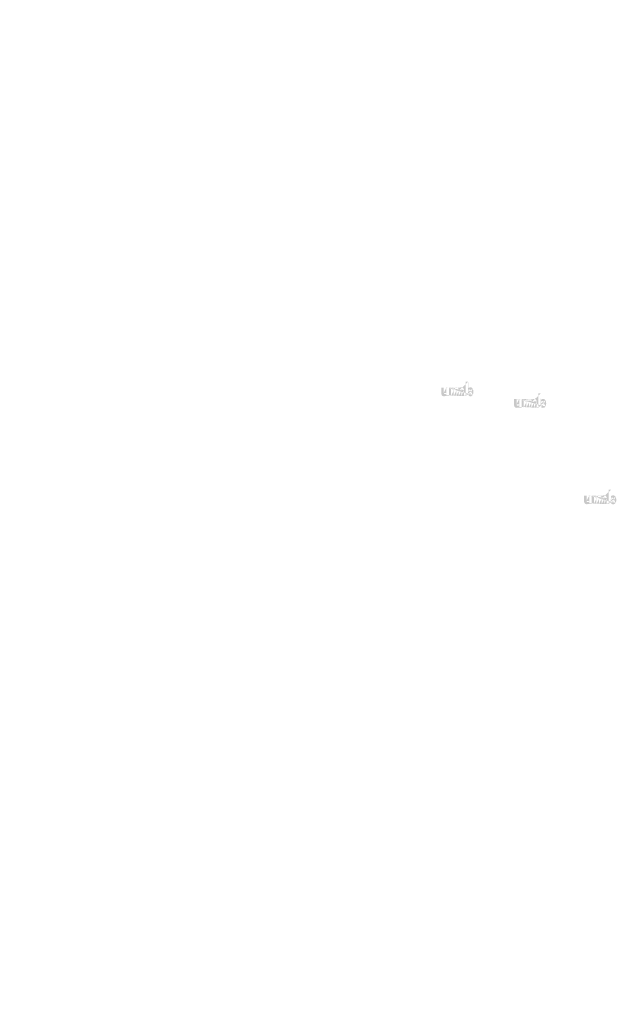
# Model space of a CAD drawing. Extents: x -703 to 5502, y 50 to 1816.
# Drawn here: x 2758 to 2924, y 627 to 901 of the extents above; entities that cross this region are included whole.
import ezdxf

# ---------------------------------------------------------------- set-up
doc = ezdxf.new("R2010")
doc.units = 0
doc.layers.get('0').update_dxf_attribs({"linetype": 'CONTINUOUS'})
doc.styles.get("Standard").update_dxf_attribs({"font": 'ARIAL.TTF', "width": 0.965, "height": 2.54})

msp = doc.modelspace()

# ---------------------------------------------------------------- hatches: boundary and pattern name
at = {"linetype": 'Continuous'}
h = msp.add_hatch(color=1, dxfattribs=at)
h.paths.add_polyline_path([(2882.905399239229, 796.1935553132433), (2882.905399239229, 796.3623278132435)], flags=16)
edge = h.paths.add_edge_path()
edge.add_arc((2883.698836739229, 797.3540540632436), 0.8611587500000002, 194.677699, 197.553666)
edge.add_line((2882.205401739228, 796.1935553132433), (2882.205401739228, 800.1911490632434))
edge.add_arc((2882.514106739229, 797.3810428132434), 1.87087, 334.329017, 387.8456160000001)
edge.add_arc((2882.701236739229, 797.3821103132435), 0.9836449999999999, 341.7339260000001, 365.216108)
edge.add_line((2881.723796739229, 796.1935553132433), (2881.723796739229, 797.8861565632434))
edge.add_line((2881.023799239229, 796.1935553132433), (2881.023799239229, 797.6685565632434))
edge.add_line((2880.273791739229, 796.1935553132433), (2880.273791739229, 797.6685565632434))
edge.add_line((2879.57379423923, 796.1935553132433), (2879.57379423923, 797.6685565632434))
edge.add_line((2878.823786739229, 796.1935553132433), (2878.823786739229, 797.6685565632434))
edge.add_line((2878.12379048923, 796.1935553132433), (2878.12379048923, 798.5661540632434))
edge.add_line((2877.548705489229, 798.5661540632435), (2877.548705489229, 796.1911528132435))
edge.add_line((2875.398704239229, 796.8761478132434), (2875.398704239229, 798.5661540632433))
edge.add_line((2876.098700489229, 798.5661540632435), (2876.098700489229, 797.0930428132435))
edge.add_line((2876.848707989229, 798.5661540632435), (2876.848707989229, 797.0930428132435))
edge.add_arc((2876.473704239229, 797.0930428132436), 0.375, 180.000005, 360.0000100000001)
edge.add_line((2876.848707989229, 796.1911528132435), (2877.548705489229, 796.1911528132435))
edge.add_arc((2876.148692989229, 796.8761478132434), 0.75, 180.000005, 300.000008)
edge.add_line((2876.848707989229, 796.4142740632434), (2876.848707989229, 796.1911528132434))
edge.add_line((2876.523696739229, 796.2266290632436), (2876.848707989229, 796.4142740632436))
edge.add_line((2881.023799239229, 796.1935553132433), (2881.723796739229, 796.1935553132433))
edge.add_line((2878.12379048923, 796.1935553132433), (2878.82378673923, 796.1935553132433))
edge.add_line((2879.57379423923, 796.1935553132433), (2880.27379173923, 796.1935553132433))
edge.add_line((2883.140402989229, 796.2266478132434), (2882.905399239229, 796.3623278132433))
edge.add_arc((2883.327075489229, 797.1284903132436), 0.4208299999999999, 228.3567879999999, 230.611399)
edge.add_line((2882.205401739228, 796.1935553132433), (2882.905399239228, 796.1935553132433))
edge.add_arc((2883.339645489229, 797.1430240632434), 0.4400475, 226.063402, 228.391218)
edge.add_arc((2883.353930489229, 797.1571765632435), 0.4601500000000001, 223.780712, 226.005139)
edge.add_arc((2883.36953298923, 797.1727315632435), 0.4821675000000001, 221.709566, 223.832405)
edge.add_arc((2883.387327989229, 797.1885528132435), 0.5059912499999999, 219.68227, 221.706275)
edge.add_arc((2883.406782989229, 797.2044503132435), 0.53111, 217.733317, 219.661979)
edge.add_arc((2883.425322989229, 797.2190703132436), 0.55471, 215.767356, 217.7556790000001)
edge.add_arc((2883.444510489229, 797.2326215632435), 0.5782, 213.837609, 215.745641)
edge.add_arc((2883.46507173923, 797.2461453132436), 0.6028200000000001, 211.988089, 213.817017)
edge.add_arc((2883.487826739229, 797.2607078132436), 0.62983625, 210.2635759999999, 212.015135)
edge.add_arc((2883.512087989229, 797.2749940632435), 0.6579825, 208.596928, 210.27329)
edge.add_arc((2883.541824239229, 797.2910728132434), 0.6917875000000001, 205.18447, 208.587393)
edge.add_arc((2883.578692989229, 797.3088303132437), 0.73271875, 203.608212, 205.214218)
edge.add_arc((2883.603277989229, 797.3195115632433), 0.7595237499999998, 202.053525, 203.603761)
edge.add_arc((2883.628302989229, 797.3295340632434), 0.78647625, 200.549872, 202.045765)
edge.add_arc((2883.658000489229, 797.3405878132434), 0.81816, 197.51705, 200.544627)
edge.add_arc((2883.515406739229, 796.8761678132433), 0.75, 240.000007, 335.954841)
edge.add_arc((2883.259975489229, 797.0018903132435), 0.27553625, 263.780731, 269.992082)
edge.add_arc((2883.260927989229, 797.0113890632434), 0.28508, 254.791246, 263.79697)
edge.add_arc((2883.263446739229, 797.0210203132434), 0.29503625, 251.793448, 254.8101720000001)
edge.add_arc((2883.266669239229, 797.0310153132433), 0.30553375, 248.895317, 251.804853)
edge.add_arc((2883.27069423923, 797.0411628132434), 0.3164525, 246.06904, 248.877059)
edge.add_arc((2883.276625489229, 797.0547903132434), 0.3313112499999999, 240.71816, 246.087392)
edge.add_arc((2883.286276739229, 797.0718990632434), 0.350955, 238.006302, 240.710098)
edge.add_arc((2883.294574239228, 797.0856040632435), 0.36697375, 235.455855, 238.041331)
edge.add_arc((2883.304244239229, 797.1000040632435), 0.3843225, 233.01551, 235.485778)
edge.add_arc((2883.315211739229, 797.1139465632435), 0.4020525, 230.602787, 232.9623990000001)
edge.add_arc((2882.875605489229, 797.3358103132435), 0.8036212500000001, 337.966776, 340.97226)
edge.add_arc((2882.91659548923, 797.3195115632433), 0.7595237499999998, 336.39627, 337.946506)
edge.add_arc((2882.941180489229, 797.3088303132437), 0.73271875, 334.785793, 336.391798)
edge.add_arc((2882.963801739229, 797.2982828132434), 0.7077450000000001, 333.115211, 334.778164)
edge.add_arc((2882.984782989229, 797.2872965632436), 0.68407375, 331.420531, 333.141312)
edge.add_arc((2883.007785489229, 797.2749940632435), 0.6579825, 329.7266989999999, 331.4030609999999)
edge.add_arc((2883.032046739229, 797.2607078132436), 0.62983625, 327.984892, 329.7364509999999)
edge.add_arc((2883.054801739229, 797.2461453132436), 0.6028200000000001, 326.1829779999999, 328.011906)
edge.add_arc((2883.075362989229, 797.2326215632435), 0.5782, 324.254352, 326.162383)
edge.add_arc((2883.094550489229, 797.2190703132436), 0.55471, 322.244309, 324.232632)
edge.add_arc((2883.113090489229, 797.2044503132435), 0.53111, 320.33803, 322.266693)
edge.add_arc((2883.132545489229, 797.1885528132435), 0.5059912499999999, 318.293755, 320.317759)
edge.add_arc((2883.150340489229, 797.1727315632435), 0.4821675000000001, 316.167572, 318.29041)
edge.add_arc((2883.165942989229, 797.1571765632435), 0.4601500000000001, 313.994888, 316.219315)
edge.add_arc((2883.180229239229, 797.1430240632434), 0.4400475, 311.60883, 313.936646)
edge.add_arc((2883.192797989229, 797.1284903132436), 0.4208299999999999, 309.388636, 311.643247)
edge.add_arc((2883.204661739229, 797.1144040632436), 0.40241625, 306.996185, 309.355797)
edge.add_arc((2883.215629239229, 797.0995653132435), 0.3839625, 304.551332, 307.021601)
edge.add_arc((2883.225299239229, 797.0856040632435), 0.36697375, 301.95862, 304.544096)
edge.add_arc((2883.233596739229, 797.0718990632434), 0.350955, 299.2898740000001, 301.993669)
edge.add_arc((2883.241664239229, 797.0579665632437), 0.33485875, 293.93995, 299.252263)
edge.add_arc((2883.249179239229, 797.0411628132434), 0.3164525, 291.1229070000001, 293.930926)
edge.add_arc((2883.253204239229, 797.0313878132434), 0.3058875, 288.170052, 291.079588)
edge.add_arc((2883.257266739229, 797.0184078132435), 0.2922837500000001, 282.236749, 288.206736)
edge.add_arc((2883.259116739229, 797.0102065632435), 0.2838825, 273.18153, 282.222725)
edge.add_arc((2883.259879239229, 797.0004028132433), 0.27405, 270.0119940000001, 273.13593)
edge.add_line((2876.848707989229, 798.5661540632435), (2877.548705489229, 798.5661540632435))
edge.add_line((2875.398704239229, 798.5661540632435), (2876.098700489229, 798.5661540632435))
edge.add_arc((2880.97378923923, 797.8861565632436), 0.75, 0, 125.048702)
edge.add_arc((2879.532462989229, 797.8861565632436), 0.75, 32.018762, 120)
edge.add_arc((2879.198790489229, 797.6685565632434), 0.375, 0, 180.000005)
edge.add_line((2878.12379048923, 798.5661540632435), (2878.82378673923, 798.5661540632435))
edge.add_line((2878.823786739229, 798.5661540632435), (2878.823786739229, 798.3430328132436))
edge.add_line((2879.157459239229, 798.5356753132434), (2878.823786739229, 798.3430328132434))
edge.add_line((2880.543090489229, 798.5001503132434), (2880.168352989229, 798.2838003132433))
edge.add_arc((2880.648795489229, 797.6685565632434), 0.375, 0, 180.000005)
edge.add_line((2882.905399239229, 800.1911490632434), (2882.905399239229, 798.3997578132434))
edge.add_line((2882.905399239229, 798.3997578132434), (2883.140402989229, 798.5354365632434))
edge.add_arc((2883.327075489229, 797.6326690632435), 0.4208299999999999, 129.388645, 131.643256)
edge.add_arc((2883.644267989229, 797.4253503132435), 0.8036212500000001, 157.966757, 160.972241)
edge.add_arc((2883.603277989229, 797.4416490632433), 0.7595237499999998, 156.396265, 157.946501)
edge.add_arc((2883.578692989229, 797.4523290632436), 0.73271875, 154.785788, 156.391793)
edge.add_arc((2883.556071739229, 797.4628778132434), 0.7077450000000001, 153.115219, 154.778172)
edge.add_arc((2883.535090489229, 797.4738640632435), 0.68407375, 151.420526, 153.141307)
edge.add_arc((2883.512087989229, 797.4861665632435), 0.6579825, 149.726694, 151.403056)
edge.add_arc((2883.487826739229, 797.5004515632435), 0.62983625, 147.984887, 149.736446)
edge.add_arc((2883.46507173923, 797.5150140632435), 0.6028200000000001, 146.182973, 148.011901)
edge.add_arc((2883.444510489229, 797.5285378132436), 0.5782, 144.254347, 146.162378)
edge.add_arc((2883.425590489229, 797.5420990632434), 0.55493, 142.261215, 144.249538)
edge.add_arc((2883.406497989229, 797.5567090632434), 0.53089, 140.3183, 142.246962)
edge.add_arc((2883.387327989229, 797.5726065632433), 0.5059912499999999, 138.293763, 140.317768)
edge.add_arc((2883.369780489229, 797.5884290632433), 0.48235625, 136.187183, 138.310021)
edge.add_arc((2883.353701739229, 797.6039928132435), 0.45997625, 133.975144, 136.199571)
edge.add_arc((2883.339645489229, 797.6181353132434), 0.4400475, 131.608825, 133.936641)
edge.add_arc((2883.741961739229, 797.3653828132434), 0.90573625, 191.897457, 194.679757)
edge.add_arc((2883.773185489229, 797.3716678132436), 0.9376012500000002, 189.145396, 191.879914)
edge.add_arc((2883.806887989229, 797.3777040632434), 0.9718325, 185.200156, 189.180952)
edge.add_arc((2883.818636739229, 797.3790490632435), 0.9836449999999999, 161.733934, 185.216116)
edge.add_arc((2883.515406739229, 797.8859178132435), 0.75, 29.47143, 120)
edge.add_arc((2883.315211739229, 797.6472128132433), 0.4020525, 127.037557, 129.39717)
edge.add_arc((2883.304244239229, 797.6611553132433), 0.3843225, 124.514212, 126.984481)
edge.add_arc((2883.29478423923, 797.6755653132433), 0.36708875, 121.986455, 124.571931)
edge.add_arc((2883.286067989229, 797.6892703132434), 0.3508525000000001, 119.260813, 121.964609)
edge.add_arc((2883.278209239229, 797.7031940632434), 0.33485875, 113.939932, 119.252244)
edge.add_arc((2883.27069423923, 797.7199978132434), 0.3164525, 111.122909, 113.930928)
edge.add_arc((2883.266669239229, 797.7301440632433), 0.30553375, 108.195128, 111.104663)
edge.add_arc((2883.262587989228, 797.7427515632436), 0.2922837500000001, 102.236765, 108.206752)
edge.add_arc((2883.260756739229, 797.7508303132435), 0.2840025, 93.180009, 102.221204)
edge.add_arc((2883.260051739229, 797.7583928132434), 0.27641, 77.640079, 93.12095000000001)
edge.add_arc((2883.257800489229, 797.7447065632435), 0.29026375, 71.77285, 77.784412)
edge.add_arc((2883.253204239229, 797.7297728132436), 0.3058875, 68.92044700000001, 71.829983)
edge.add_arc((2883.249179239229, 797.7199978132434), 0.3164525, 66.069055, 68.877074)
edge.add_arc((2883.243247989229, 797.7063690632434), 0.3313112499999999, 60.71818199999999, 66.08741500000001)
edge.add_arc((2883.233805489229, 797.6892703132434), 0.3508525000000001, 58.035414, 60.73921)
edge.add_arc((2883.225089239229, 797.6755653132433), 0.36708875, 55.42807500000001, 58.013551)
edge.add_arc((2883.215629239229, 797.6615940632436), 0.3839625, 52.978407, 55.448675)
edge.add_arc((2883.204661739229, 797.6467553132435), 0.40241625, 50.64421, 53.003823)
edge.add_arc((2883.192797989229, 797.6326690632435), 0.4208299999999999, 48.35676899999999, 50.61138100000001)
edge.add_arc((2883.180229239229, 797.6181353132434), 0.4400475, 46.063393, 48.391209)
edge.add_arc((2883.166171739229, 797.6039928132435), 0.45997625, 43.800405, 46.024832)
edge.add_arc((2883.150092989229, 797.5884290632433), 0.48235625, 41.689979, 43.812817)
edge.add_arc((2883.132545489229, 797.5726065632433), 0.5059912499999999, 39.682269, 41.706273)
edge.add_arc((2883.113375489229, 797.5567090632434), 0.53089, 37.753034, 39.681696)
edge.add_arc((2883.094282989229, 797.5420990632434), 0.55493, 35.75047000000001, 37.738793)
edge.add_arc((2883.075362989229, 797.5285378132436), 0.5782, 33.837604, 35.745636)
edge.add_arc((2883.054801739229, 797.5150140632435), 0.6028200000000001, 31.988098, 33.817026)
edge.add_arc((2883.032046739229, 797.5004515632435), 0.62983625, 30.26357100000001, 32.01513)
edge.add_arc((2883.007785489229, 797.4861665632435), 0.6579825, 28.596931, 30.273293)
edge.add_arc((2882.978049239229, 797.4700865632436), 0.6917875000000001, 25.184465, 28.587388)
edge.add_arc((2882.941180489229, 797.4523290632436), 0.73271875, 23.608218, 25.214223)
edge.add_arc((2882.91659548923, 797.4416490632433), 0.7595237499999998, 22.05352, 23.603756)
edge.add_arc((2882.891570489229, 797.4316253132434), 0.78647625, 20.549871, 22.04576400000001)
edge.add_arc((2882.862044239229, 797.4205815632434), 0.8179900000000001, 17.520649, 20.548227)
edge.add_arc((2882.820826739229, 797.4074878132434), 0.8612362500000001, 14.649888, 17.525855)
edge.add_arc((2882.777892989228, 797.3957765632434), 0.90573625, 11.897455, 14.679755)
edge.add_arc((2882.746669239229, 797.3890915632434), 0.9376737500000001, 9.169356, 11.903874)
edge.add_arc((2882.712985489229, 797.3834553132434), 0.9718325, 5.200156000000001, 9.180952)
edge.add_line((2882.205401739228, 800.1911490632434), (2882.905399239228, 800.1911490632434))
h = msp.add_hatch(color=1, dxfattribs=at)
h.paths.add_polyline_path([(2903.196457048648, 792.9695882062066), (2903.196457048648, 793.1383607062068)], flags=16)
edge = h.paths.add_edge_path()
edge.add_arc((2903.989894548647, 794.1300869562068), 0.8611587500000002, 194.677699, 197.553666)
edge.add_line((2902.496459548647, 792.9695882062066), (2902.496459548647, 796.9671819562067))
edge.add_arc((2902.805164548648, 794.1570757062067), 1.87087, 334.329017, 387.8456160000001)
edge.add_arc((2902.992294548648, 794.1581432062068), 0.9836449999999999, 341.7339260000001, 365.216108)
edge.add_line((2902.014854548647, 792.9695882062066), (2902.014854548647, 794.6621894562066))
edge.add_line((2901.314857048647, 792.9695882062066), (2901.314857048647, 794.4445894562067))
edge.add_line((2900.564849548648, 792.9695882062066), (2900.564849548648, 794.4445894562067))
edge.add_line((2899.864852048648, 792.9695882062066), (2899.864852048648, 794.4445894562067))
edge.add_line((2899.114844548647, 792.9695882062066), (2899.114844548647, 794.4445894562067))
edge.add_line((2898.414848298647, 792.9695882062066), (2898.414848298647, 795.3421869562067))
edge.add_line((2897.839763298647, 795.3421869562068), (2897.839763298647, 792.9671857062068))
edge.add_line((2895.689762048647, 793.6521807062067), (2895.689762048647, 795.3421869562065))
edge.add_line((2896.389758298647, 795.3421869562068), (2896.389758298647, 793.8690757062068))
edge.add_line((2897.139765798647, 795.3421869562068), (2897.139765798647, 793.8690757062068))
edge.add_arc((2896.764762048648, 793.8690757062069), 0.375, 180.000005, 360.0000100000001)
edge.add_line((2897.139765798647, 792.9671857062068), (2897.839763298647, 792.9671857062068))
edge.add_arc((2896.439750798648, 793.6521807062067), 0.75, 180.000005, 300.000008)
edge.add_line((2897.139765798647, 793.1903069562068), (2897.139765798647, 792.9671857062068))
edge.add_line((2896.814754548647, 793.0026619562069), (2897.139765798647, 793.1903069562069))
edge.add_line((2901.314857048647, 792.9695882062066), (2902.014854548647, 792.9695882062066))
edge.add_line((2898.414848298647, 792.9695882062066), (2899.114844548648, 792.9695882062066))
edge.add_line((2899.864852048648, 792.9695882062066), (2900.564849548648, 792.9695882062066))
edge.add_line((2903.431460798647, 793.0026807062067), (2903.196457048647, 793.1383607062065))
edge.add_arc((2903.618133298647, 793.9045232062068), 0.4208299999999999, 228.3567879999999, 230.611399)
edge.add_line((2902.496459548647, 792.9695882062066), (2903.196457048647, 792.9695882062066))
edge.add_arc((2903.630703298647, 793.9190569562066), 0.4400475, 226.063402, 228.391218)
edge.add_arc((2903.644988298647, 793.9332094562068), 0.4601500000000001, 223.780712, 226.005139)
edge.add_arc((2903.660590798648, 793.9487644562067), 0.4821675000000001, 221.709566, 223.832405)
edge.add_arc((2903.678385798647, 793.9645857062068), 0.5059912499999999, 219.68227, 221.706275)
edge.add_arc((2903.697840798647, 793.9804832062067), 0.53111, 217.733317, 219.661979)
edge.add_arc((2903.716380798647, 793.9951032062069), 0.55471, 215.767356, 217.7556790000001)
edge.add_arc((2903.735568298647, 794.0086544562067), 0.5782, 213.837609, 215.745641)
edge.add_arc((2903.756129548648, 794.0221782062068), 0.6028200000000001, 211.988089, 213.817017)
edge.add_arc((2903.778884548648, 794.0367407062068), 0.62983625, 210.2635759999999, 212.015135)
edge.add_arc((2903.803145798647, 794.0510269562068), 0.6579825, 208.596928, 210.27329)
edge.add_arc((2903.832882048648, 794.0671057062068), 0.6917875000000001, 205.18447, 208.587393)
edge.add_arc((2903.869750798648, 794.0848632062069), 0.73271875, 203.608212, 205.214218)
edge.add_arc((2903.894335798647, 794.0955444562067), 0.7595237499999998, 202.053525, 203.603761)
edge.add_arc((2903.919360798647, 794.1055669562068), 0.78647625, 200.549872, 202.045765)
edge.add_arc((2903.949058298647, 794.1166207062067), 0.81816, 197.51705, 200.544627)
edge.add_arc((2903.806464548647, 793.6522007062067), 0.75, 240.000007, 335.954841)
edge.add_arc((2903.551033298648, 793.7779232062068), 0.27553625, 263.780731, 269.992082)
edge.add_arc((2903.551985798647, 793.7874219562068), 0.28508, 254.791246, 263.79697)
edge.add_arc((2903.554504548648, 793.7970532062068), 0.29503625, 251.793448, 254.8101720000001)
edge.add_arc((2903.557727048647, 793.8070482062067), 0.30553375, 248.895317, 251.804853)
edge.add_arc((2903.561752048648, 793.8171957062068), 0.3164525, 246.06904, 248.877059)
edge.add_arc((2903.567683298647, 793.8308232062068), 0.3313112499999999, 240.71816, 246.087392)
edge.add_arc((2903.577334548648, 793.8479319562067), 0.350955, 238.006302, 240.710098)
edge.add_arc((2903.585632048647, 793.8616369562068), 0.36697375, 235.455855, 238.041331)
edge.add_arc((2903.595302048648, 793.8760369562068), 0.3843225, 233.01551, 235.485778)
edge.add_arc((2903.606269548647, 793.8899794562068), 0.4020525, 230.602787, 232.9623990000001)
edge.add_arc((2903.166663298647, 794.1118432062068), 0.8036212500000001, 337.966776, 340.97226)
edge.add_arc((2903.207653298648, 794.0955444562067), 0.7595237499999998, 336.39627, 337.946506)
edge.add_arc((2903.232238298648, 794.0848632062069), 0.73271875, 334.785793, 336.391798)
edge.add_arc((2903.254859548648, 794.0743157062068), 0.7077450000000001, 333.115211, 334.778164)
edge.add_arc((2903.275840798648, 794.0633294562068), 0.68407375, 331.420531, 333.141312)
edge.add_arc((2903.298843298648, 794.0510269562068), 0.6579825, 329.7266989999999, 331.4030609999999)
edge.add_arc((2903.323104548647, 794.0367407062068), 0.62983625, 327.984892, 329.7364509999999)
edge.add_arc((2903.345859548647, 794.0221782062068), 0.6028200000000001, 326.1829779999999, 328.011906)
edge.add_arc((2903.366420798648, 794.0086544562067), 0.5782, 324.254352, 326.162383)
edge.add_arc((2903.385608298648, 793.9951032062069), 0.55471, 322.244309, 324.232632)
edge.add_arc((2903.404148298648, 793.9804832062067), 0.53111, 320.33803, 322.266693)
edge.add_arc((2903.423603298647, 793.9645857062068), 0.5059912499999999, 318.293755, 320.317759)
edge.add_arc((2903.441398298647, 793.9487644562067), 0.4821675000000001, 316.167572, 318.29041)
edge.add_arc((2903.457000798648, 793.9332094562068), 0.4601500000000001, 313.994888, 316.219315)
edge.add_arc((2903.471287048647, 793.9190569562066), 0.4400475, 311.60883, 313.936646)
edge.add_arc((2903.483855798648, 793.9045232062068), 0.4208299999999999, 309.388636, 311.643247)
edge.add_arc((2903.495719548648, 793.8904369562068), 0.40241625, 306.996185, 309.355797)
edge.add_arc((2903.506687048647, 793.8755982062069), 0.3839625, 304.551332, 307.021601)
edge.add_arc((2903.516357048647, 793.8616369562068), 0.36697375, 301.95862, 304.544096)
edge.add_arc((2903.524654548647, 793.8479319562067), 0.350955, 299.2898740000001, 301.993669)
edge.add_arc((2903.532722048648, 793.8339994562069), 0.33485875, 293.93995, 299.252263)
edge.add_arc((2903.540237048647, 793.8171957062068), 0.3164525, 291.1229070000001, 293.930926)
edge.add_arc((2903.544262048647, 793.8074207062067), 0.3058875, 288.170052, 291.079588)
edge.add_arc((2903.548324548648, 793.7944407062068), 0.2922837500000001, 282.236749, 288.206736)
edge.add_arc((2903.550174548647, 793.7862394562068), 0.2838825, 273.18153, 282.222725)
edge.add_arc((2903.550937048648, 793.7764357062067), 0.27405, 270.0119940000001, 273.13593)
edge.add_line((2897.139765798647, 795.3421869562068), (2897.839763298647, 795.3421869562068))
edge.add_line((2895.689762048647, 795.3421869562068), (2896.389758298647, 795.3421869562068))
edge.add_arc((2901.264847048647, 794.6621894562069), 0.75, 0, 125.048702)
edge.add_arc((2899.823520798647, 794.6621894562069), 0.75, 32.018762, 120)
edge.add_arc((2899.489848298647, 794.4445894562067), 0.375, 0, 180.000005)
edge.add_line((2898.414848298647, 795.3421869562068), (2899.114844548648, 795.3421869562068))
edge.add_line((2899.114844548647, 795.3421869562068), (2899.114844548647, 795.1190657062068))
edge.add_line((2899.448517048647, 795.3117082062066), (2899.114844548647, 795.1190657062067))
edge.add_line((2900.834148298647, 795.2761832062066), (2900.459410798647, 795.0598332062066))
edge.add_arc((2900.939853298647, 794.4445894562067), 0.375, 0, 180.000005)
edge.add_line((2903.196457048648, 796.9671819562067), (2903.196457048648, 795.1757907062066))
edge.add_line((2903.196457048648, 795.1757907062067), (2903.431460798648, 795.3114694562067))
edge.add_arc((2903.618133298647, 794.4087019562068), 0.4208299999999999, 129.388645, 131.643256)
edge.add_arc((2903.935325798648, 794.2013832062067), 0.8036212500000001, 157.966757, 160.972241)
edge.add_arc((2903.894335798647, 794.2176819562067), 0.7595237499999998, 156.396265, 157.946501)
edge.add_arc((2903.869750798648, 794.2283619562069), 0.73271875, 154.785788, 156.391793)
edge.add_arc((2903.847129548647, 794.2389107062068), 0.7077450000000001, 153.115219, 154.778172)
edge.add_arc((2903.826148298647, 794.2498969562067), 0.68407375, 151.420526, 153.141307)
edge.add_arc((2903.803145798647, 794.2621994562068), 0.6579825, 149.726694, 151.403056)
edge.add_arc((2903.778884548648, 794.2764844562067), 0.62983625, 147.984887, 149.736446)
edge.add_arc((2903.756129548648, 794.2910469562067), 0.6028200000000001, 146.182973, 148.011901)
edge.add_arc((2903.735568298647, 794.3045707062068), 0.5782, 144.254347, 146.162378)
edge.add_arc((2903.716648298648, 794.3181319562067), 0.55493, 142.261215, 144.249538)
edge.add_arc((2903.697555798647, 794.3327419562067), 0.53089, 140.3183, 142.246962)
edge.add_arc((2903.678385798647, 794.3486394562067), 0.5059912499999999, 138.293763, 140.317768)
edge.add_arc((2903.660838298648, 794.3644619562067), 0.48235625, 136.187183, 138.310021)
edge.add_arc((2903.644759548648, 794.3800257062068), 0.45997625, 133.975144, 136.199571)
edge.add_arc((2903.630703298647, 794.3941682062067), 0.4400475, 131.608825, 133.936641)
edge.add_arc((2904.033019548648, 794.1414157062068), 0.90573625, 191.897457, 194.679757)
edge.add_arc((2904.064243298647, 794.1477007062068), 0.9376012500000002, 189.145396, 191.879914)
edge.add_arc((2904.097945798648, 794.1537369562068), 0.9718325, 185.200156, 189.180952)
edge.add_arc((2904.109694548648, 794.1550819562068), 0.9836449999999999, 161.733934, 185.216116)
edge.add_arc((2903.806464548647, 794.6619507062068), 0.75, 29.47143, 120)
edge.add_arc((2903.606269548647, 794.4232457062066), 0.4020525, 127.037557, 129.39717)
edge.add_arc((2903.595302048648, 794.4371882062067), 0.3843225, 124.514212, 126.984481)
edge.add_arc((2903.585842048647, 794.4515982062067), 0.36708875, 121.986455, 124.571931)
edge.add_arc((2903.577125798648, 794.4653032062067), 0.3508525000000001, 119.260813, 121.964609)
edge.add_arc((2903.569267048648, 794.4792269562066), 0.33485875, 113.939932, 119.252244)
edge.add_arc((2903.561752048648, 794.4960307062067), 0.3164525, 111.122909, 113.930928)
edge.add_arc((2903.557727048647, 794.5061769562067), 0.30553375, 108.195128, 111.104663)
edge.add_arc((2903.553645798647, 794.5187844562068), 0.2922837500000001, 102.236765, 108.206752)
edge.add_arc((2903.551814548648, 794.5268632062067), 0.2840025, 93.180009, 102.221204)
edge.add_arc((2903.551109548647, 794.5344257062067), 0.27641, 77.640079, 93.12095000000001)
edge.add_arc((2903.548858298647, 794.5207394562068), 0.29026375, 71.77285, 77.784412)
edge.add_arc((2903.544262048647, 794.5058057062068), 0.3058875, 68.92044700000001, 71.829983)
edge.add_arc((2903.540237048647, 794.4960307062067), 0.3164525, 66.069055, 68.877074)
edge.add_arc((2903.534305798647, 794.4824019562067), 0.3313112499999999, 60.71818199999999, 66.08741500000001)
edge.add_arc((2903.524863298648, 794.4653032062067), 0.3508525000000001, 58.035414, 60.73921)
edge.add_arc((2903.516147048647, 794.4515982062067), 0.36708875, 55.42807500000001, 58.013551)
edge.add_arc((2903.506687048647, 794.4376269562068), 0.3839625, 52.978407, 55.448675)
edge.add_arc((2903.495719548648, 794.4227882062067), 0.40241625, 50.64421, 53.003823)
edge.add_arc((2903.483855798648, 794.4087019562068), 0.4208299999999999, 48.35676899999999, 50.61138100000001)
edge.add_arc((2903.471287048647, 794.3941682062067), 0.4400475, 46.063393, 48.391209)
edge.add_arc((2903.457229548648, 794.3800257062068), 0.45997625, 43.800405, 46.024832)
edge.add_arc((2903.441150798648, 794.3644619562067), 0.48235625, 41.689979, 43.812817)
edge.add_arc((2903.423603298647, 794.3486394562067), 0.5059912499999999, 39.682269, 41.706273)
edge.add_arc((2903.404433298648, 794.3327419562067), 0.53089, 37.753034, 39.681696)
edge.add_arc((2903.385340798647, 794.3181319562067), 0.55493, 35.75047000000001, 37.738793)
edge.add_arc((2903.366420798648, 794.3045707062068), 0.5782, 33.837604, 35.745636)
edge.add_arc((2903.345859548647, 794.2910469562067), 0.6028200000000001, 31.988098, 33.817026)
edge.add_arc((2903.323104548647, 794.2764844562067), 0.62983625, 30.26357100000001, 32.01513)
edge.add_arc((2903.298843298648, 794.2621994562068), 0.6579825, 28.596931, 30.273293)
edge.add_arc((2903.269107048647, 794.2461194562069), 0.6917875000000001, 25.184465, 28.587388)
edge.add_arc((2903.232238298648, 794.2283619562069), 0.73271875, 23.608218, 25.214223)
edge.add_arc((2903.207653298648, 794.2176819562067), 0.7595237499999998, 22.05352, 23.603756)
edge.add_arc((2903.182628298648, 794.2076582062067), 0.78647625, 20.549871, 22.04576400000001)
edge.add_arc((2903.153102048647, 794.1966144562067), 0.8179900000000001, 17.520649, 20.548227)
edge.add_arc((2903.111884548647, 794.1835207062068), 0.8612362500000001, 14.649888, 17.525855)
edge.add_arc((2903.068950798647, 794.1718094562067), 0.90573625, 11.897455, 14.679755)
edge.add_arc((2903.037727048647, 794.1651244562067), 0.9376737500000001, 9.169356, 11.903874)
edge.add_arc((2903.004043298648, 794.1594882062067), 0.9718325, 5.200156000000001, 9.180952)
edge.add_line((2902.496459548647, 796.9671819562067), (2903.196457048647, 796.9671819562067))
h = msp.add_hatch(color=1, dxfattribs=at)
h.paths.add_polyline_path([(2922.757800837135, 766.0757471507994), (2922.757800837135, 766.2445196507994)], flags=16)
edge = h.paths.add_edge_path()
edge.add_arc((2923.551238337134, 767.2362459007994), 0.8611587500000002, 194.677699, 197.553666)
edge.add_line((2922.057803337135, 766.0757471507994), (2922.057803337135, 770.0733409007995))
edge.add_arc((2922.366508337134, 767.2632346507993), 1.87087, 334.329017, 387.8456160000001)
edge.add_arc((2922.553638337135, 767.2643021507994), 0.9836449999999999, 341.7339260000001, 365.216108)
edge.add_line((2921.576198337134, 766.0757471507994), (2921.576198337134, 767.7683484007995))
edge.add_line((2920.876200837134, 766.0757471507994), (2920.876200837134, 767.5507484007995))
edge.add_line((2920.126193337134, 766.0757471507994), (2920.126193337134, 767.5507484007995))
edge.add_line((2919.426195837134, 766.0757471507994), (2919.426195837134, 767.5507484007995))
edge.add_line((2918.676188337135, 766.0757471507994), (2918.676188337135, 767.5507484007995))
edge.add_line((2917.976192087134, 766.0757471507994), (2917.976192087134, 768.4483459007995))
edge.add_line((2917.401107087135, 768.4483459007994), (2917.401107087135, 766.0733446507994))
edge.add_line((2915.251105837135, 766.7583396507993), (2915.251105837135, 768.4483459007992))
edge.add_line((2915.951102087134, 768.4483459007994), (2915.951102087134, 766.9752346507994))
edge.add_line((2916.701109587135, 768.4483459007994), (2916.701109587135, 766.9752346507994))
edge.add_arc((2916.326105837134, 766.9752346507993), 0.375, 180.000005, 360.0000100000001)
edge.add_line((2916.701109587135, 766.0733446507994), (2917.401107087135, 766.0733446507994))
edge.add_arc((2916.001094587135, 766.7583396507993), 0.75, 180.000005, 300.000008)
edge.add_line((2916.701109587135, 766.2964659007993), (2916.701109587135, 766.0733446507993))
edge.add_line((2916.376098337134, 766.1088209007993), (2916.701109587134, 766.2964659007993))
edge.add_line((2920.876200837134, 766.0757471507994), (2921.576198337134, 766.0757471507994))
edge.add_line((2917.976192087134, 766.0757471507994), (2918.676188337135, 766.0757471507994))
edge.add_line((2919.426195837134, 766.0757471507994), (2920.126193337134, 766.0757471507994))
edge.add_line((2922.992804587134, 766.1088396507995), (2922.757800837134, 766.2445196507994))
edge.add_arc((2923.179477087135, 767.0106821507994), 0.4208299999999999, 228.3567879999999, 230.611399)
edge.add_line((2922.057803337135, 766.0757471507994), (2922.757800837135, 766.0757471507994))
edge.add_arc((2923.192047087135, 767.0252159007995), 0.4400475, 226.063402, 228.391218)
edge.add_arc((2923.206332087134, 767.0393684007994), 0.4601500000000001, 223.780712, 226.005139)
edge.add_arc((2923.221934587134, 767.0549234007993), 0.4821675000000001, 221.709566, 223.832405)
edge.add_arc((2923.239729587134, 767.0707446507994), 0.5059912499999999, 219.68227, 221.706275)
edge.add_arc((2923.259184587135, 767.0866421507993), 0.53111, 217.733317, 219.661979)
edge.add_arc((2923.277724587134, 767.1012621507992), 0.55471, 215.767356, 217.7556790000001)
edge.add_arc((2923.296912087135, 767.1148134007993), 0.5782, 213.837609, 215.745641)
edge.add_arc((2923.317473337134, 767.1283371507994), 0.6028200000000001, 211.988089, 213.817017)
edge.add_arc((2923.340228337134, 767.1428996507992), 0.62983625, 210.2635759999999, 212.015135)
edge.add_arc((2923.364489587134, 767.1571859007994), 0.6579825, 208.596928, 210.27329)
edge.add_arc((2923.394225837134, 767.1732646507993), 0.6917875000000001, 205.18447, 208.587393)
edge.add_arc((2923.431094587134, 767.1910221507993), 0.73271875, 203.608212, 205.214218)
edge.add_arc((2923.455679587135, 767.2017034007991), 0.7595237499999998, 202.053525, 203.603761)
edge.add_arc((2923.480704587134, 767.2117259007993), 0.78647625, 200.549872, 202.045765)
edge.add_arc((2923.510402087134, 767.2227796507992), 0.81816, 197.51705, 200.544627)
edge.add_arc((2923.367808337134, 766.7583596507992), 0.75, 240.000007, 335.954841)
edge.add_arc((2923.112377087135, 766.8840821507994), 0.27553625, 263.780731, 269.992082)
edge.add_arc((2923.113329587134, 766.8935809007993), 0.28508, 254.791246, 263.79697)
edge.add_arc((2923.115848337135, 766.9032121507993), 0.29503625, 251.793448, 254.8101720000001)
edge.add_arc((2923.119070837134, 766.9132071507994), 0.30553375, 248.895317, 251.804853)
edge.add_arc((2923.123095837134, 766.9233546507993), 0.3164525, 246.06904, 248.877059)
edge.add_arc((2923.129027087134, 766.9369821507993), 0.3313112499999999, 240.71816, 246.087392)
edge.add_arc((2923.138678337134, 766.9540909007993), 0.350955, 238.006302, 240.710098)
edge.add_arc((2923.146975837134, 766.9677959007994), 0.36697375, 235.455855, 238.041331)
edge.add_arc((2923.156645837134, 766.9821959007994), 0.3843225, 233.01551, 235.485778)
edge.add_arc((2923.167613337135, 766.9961384007994), 0.4020525, 230.602787, 232.9623990000001)
edge.add_arc((2922.728007087135, 767.2180021507992), 0.8036212500000001, 337.966776, 340.97226)
edge.add_arc((2922.768997087134, 767.2017034007991), 0.7595237499999998, 336.39627, 337.946506)
edge.add_arc((2922.793582087134, 767.1910221507993), 0.73271875, 334.785793, 336.391798)
edge.add_arc((2922.816203337135, 767.1804746507993), 0.7077450000000001, 333.115211, 334.778164)
edge.add_arc((2922.837184587134, 767.1694884007992), 0.68407375, 331.420531, 333.141312)
edge.add_arc((2922.860187087134, 767.1571859007994), 0.6579825, 329.7266989999999, 331.4030609999999)
edge.add_arc((2922.884448337134, 767.1428996507992), 0.62983625, 327.984892, 329.7364509999999)
edge.add_arc((2922.907203337135, 767.1283371507994), 0.6028200000000001, 326.1829779999999, 328.011906)
edge.add_arc((2922.927764587134, 767.1148134007993), 0.5782, 324.254352, 326.162383)
edge.add_arc((2922.946952087134, 767.1012621507992), 0.55471, 322.244309, 324.232632)
edge.add_arc((2922.965492087134, 767.0866421507993), 0.53111, 320.33803, 322.266693)
edge.add_arc((2922.984947087134, 767.0707446507994), 0.5059912499999999, 318.293755, 320.317759)
edge.add_arc((2923.002742087135, 767.0549234007993), 0.4821675000000001, 316.167572, 318.29041)
edge.add_arc((2923.018344587134, 767.0393684007994), 0.4601500000000001, 313.994888, 316.219315)
edge.add_arc((2923.032630837134, 767.0252159007995), 0.4400475, 311.60883, 313.936646)
edge.add_arc((2923.045199587134, 767.0106821507994), 0.4208299999999999, 309.388636, 311.643247)
edge.add_arc((2923.057063337134, 766.9965959007994), 0.40241625, 306.996185, 309.355797)
edge.add_arc((2923.068030837135, 766.9817571507994), 0.3839625, 304.551332, 307.021601)
edge.add_arc((2923.077700837134, 766.9677959007994), 0.36697375, 301.95862, 304.544096)
edge.add_arc((2923.085998337135, 766.9540909007993), 0.350955, 299.2898740000001, 301.993669)
edge.add_arc((2923.094065837135, 766.9401584007993), 0.33485875, 293.93995, 299.252263)
edge.add_arc((2923.101580837135, 766.9233546507993), 0.3164525, 291.1229070000001, 293.930926)
edge.add_arc((2923.105605837134, 766.9135796507993), 0.3058875, 288.170052, 291.079588)
edge.add_arc((2923.109668337134, 766.9005996507993), 0.2922837500000001, 282.236749, 288.206736)
edge.add_arc((2923.111518337135, 766.8923984007994), 0.2838825, 273.18153, 282.222725)
edge.add_arc((2923.112280837135, 766.8825946507992), 0.27405, 270.0119940000001, 273.13593)
edge.add_line((2916.701109587135, 768.4483459007994), (2917.401107087135, 768.4483459007994))
edge.add_line((2915.251105837135, 768.4483459007994), (2915.951102087135, 768.4483459007994))
edge.add_arc((2920.826190837134, 767.7683484007993), 0.75, 0, 125.048702)
edge.add_arc((2919.384864587135, 767.7683484007993), 0.75, 32.018762, 120)
edge.add_arc((2919.051192087134, 767.5507484007993), 0.375, 0, 180.000005)
edge.add_line((2917.976192087134, 768.4483459007994), (2918.676188337135, 768.4483459007994))
edge.add_line((2918.676188337135, 768.4483459007994), (2918.676188337135, 768.2252246507994))
edge.add_line((2919.009860837135, 768.4178671507992), (2918.676188337135, 768.2252246507993))
edge.add_line((2920.395492087135, 768.3823421507992), (2920.020754587134, 768.1659921507992))
edge.add_arc((2920.501197087135, 767.5507484007993), 0.375, 0, 180.000005)
edge.add_line((2922.757800837135, 770.0733409007993), (2922.757800837135, 768.2819496507992))
edge.add_line((2922.757800837135, 768.2819496507994), (2922.992804587135, 768.4176284007996))
edge.add_arc((2923.179477087135, 767.5148609007994), 0.4208299999999999, 129.388645, 131.643256)
edge.add_arc((2923.496669587134, 767.3075421507993), 0.8036212500000001, 157.966757, 160.972241)
edge.add_arc((2923.455679587135, 767.3238409007992), 0.7595237499999998, 156.396265, 157.946501)
edge.add_arc((2923.431094587134, 767.3345209007992), 0.73271875, 154.785788, 156.391793)
edge.add_arc((2923.408473337135, 767.3450696507992), 0.7077450000000001, 153.115219, 154.778172)
edge.add_arc((2923.387492087134, 767.3560559007993), 0.68407375, 151.420526, 153.141307)
edge.add_arc((2923.364489587134, 767.3683584007994), 0.6579825, 149.726694, 151.403056)
edge.add_arc((2923.340228337134, 767.3826434007993), 0.62983625, 147.984887, 149.736446)
edge.add_arc((2923.317473337134, 767.3972059007993), 0.6028200000000001, 146.182973, 148.011901)
edge.add_arc((2923.296912087135, 767.4107296507992), 0.5782, 144.254347, 146.162378)
edge.add_arc((2923.277992087134, 767.4242909007995), 0.55493, 142.261215, 144.249538)
edge.add_arc((2923.258899587135, 767.4389009007992), 0.53089, 140.3183, 142.246962)
edge.add_arc((2923.239729587134, 767.4547984007994), 0.5059912499999999, 138.293763, 140.317768)
edge.add_arc((2923.222182087135, 767.4706209007992), 0.48235625, 136.187183, 138.310021)
edge.add_arc((2923.206103337135, 767.4861846507994), 0.45997625, 133.975144, 136.199571)
edge.add_arc((2923.192047087135, 767.5003271507993), 0.4400475, 131.608825, 133.936641)
edge.add_arc((2923.594363337134, 767.2475746507993), 0.90573625, 191.897457, 194.679757)
edge.add_arc((2923.625587087135, 767.2538596507992), 0.9376012500000002, 189.145396, 191.879914)
edge.add_arc((2923.659289587134, 767.2598959007993), 0.9718325, 185.200156, 189.180952)
edge.add_arc((2923.671038337135, 767.2612409007994), 0.9836449999999999, 161.733934, 185.216116)
edge.add_arc((2923.367808337134, 767.7681096507994), 0.75, 29.47143, 120)
edge.add_arc((2923.167613337135, 767.5294046507994), 0.4020525, 127.037557, 129.39717)
edge.add_arc((2923.156645837134, 767.5433471507994), 0.3843225, 124.514212, 126.984481)
edge.add_arc((2923.147185837134, 767.5577571507994), 0.36708875, 121.986455, 124.571931)
edge.add_arc((2923.138469587135, 767.5714621507992), 0.3508525000000001, 119.260813, 121.964609)
edge.add_arc((2923.130610837135, 767.5853859007995), 0.33485875, 113.939932, 119.252244)
edge.add_arc((2923.123095837134, 767.6021896507992), 0.3164525, 111.122909, 113.930928)
edge.add_arc((2923.119070837134, 767.6123359007994), 0.30553375, 108.195128, 111.104663)
edge.add_arc((2923.114989587134, 767.6249434007992), 0.2922837500000001, 102.236765, 108.206752)
edge.add_arc((2923.113158337134, 767.6330221507993), 0.2840025, 93.180009, 102.221204)
edge.add_arc((2923.112453337135, 767.6405846507993), 0.27641, 77.640079, 93.12095000000001)
edge.add_arc((2923.110202087134, 767.6268984007994), 0.29026375, 71.77285, 77.784412)
edge.add_arc((2923.105605837134, 767.6119646507995), 0.3058875, 68.92044700000001, 71.829983)
edge.add_arc((2923.101580837135, 767.6021896507992), 0.3164525, 66.069055, 68.877074)
edge.add_arc((2923.095649587134, 767.5885609007993), 0.3313112499999999, 60.71818199999999, 66.08741500000001)
edge.add_arc((2923.086207087134, 767.5714621507992), 0.3508525000000001, 58.035414, 60.73921)
edge.add_arc((2923.077490837134, 767.5577571507994), 0.36708875, 55.42807500000001, 58.013551)
edge.add_arc((2923.068030837135, 767.5437859007994), 0.3839625, 52.978407, 55.448675)
edge.add_arc((2923.057063337134, 767.5289471507994), 0.40241625, 50.64421, 53.003823)
edge.add_arc((2923.045199587134, 767.5148609007994), 0.4208299999999999, 48.35676899999999, 50.61138100000001)
edge.add_arc((2923.032630837134, 767.5003271507993), 0.4400475, 46.063393, 48.391209)
edge.add_arc((2923.018573337135, 767.4861846507994), 0.45997625, 43.800405, 46.024832)
edge.add_arc((2923.002494587135, 767.4706209007992), 0.48235625, 41.689979, 43.812817)
edge.add_arc((2922.984947087134, 767.4547984007994), 0.5059912499999999, 39.682269, 41.706273)
edge.add_arc((2922.965777087134, 767.4389009007992), 0.53089, 37.753034, 39.681696)
edge.add_arc((2922.946684587135, 767.4242909007995), 0.55493, 35.75047000000001, 37.738793)
edge.add_arc((2922.927764587134, 767.4107296507992), 0.5782, 33.837604, 35.745636)
edge.add_arc((2922.907203337135, 767.3972059007993), 0.6028200000000001, 31.988098, 33.817026)
edge.add_arc((2922.884448337134, 767.3826434007993), 0.62983625, 30.26357100000001, 32.01513)
edge.add_arc((2922.860187087134, 767.3683584007994), 0.6579825, 28.596931, 30.273293)
edge.add_arc((2922.830450837135, 767.3522784007993), 0.6917875000000001, 25.184465, 28.587388)
edge.add_arc((2922.793582087134, 767.3345209007992), 0.73271875, 23.608218, 25.214223)
edge.add_arc((2922.768997087134, 767.3238409007992), 0.7595237499999998, 22.05352, 23.603756)
edge.add_arc((2922.743972087134, 767.3138171507993), 0.78647625, 20.549871, 22.04576400000001)
edge.add_arc((2922.714445837135, 767.3027734007993), 0.8179900000000001, 17.520649, 20.548227)
edge.add_arc((2922.673228337135, 767.2896796507993), 0.8612362500000001, 14.649888, 17.525855)
edge.add_arc((2922.630294587135, 767.2779684007993), 0.90573625, 11.897455, 14.679755)
edge.add_arc((2922.599070837135, 767.2712834007992), 0.9376737500000001, 9.169356, 11.903874)
edge.add_arc((2922.565387087135, 767.2656471507993), 0.9718325, 5.200156000000001, 9.180952)
edge.add_line((2922.057803337135, 770.0733409007993), (2922.757800837135, 770.0733409007993))

# ---------------------------------------------------------------- texts
for insert, char_height, attachment_point in [((2894.68934489127, 901.1457994128808), 10.75, 6), ((2761.652952421655, 895.2009493152736), 6.25, 4), ((2771.511356607804, 884.607807098838), 6.25, 4), ((2757.774361452872, 876.1510404972261), 6.25, 4), ((2801.505354019559, 865.0831411528295), 6.25, 4), ((2906.356319492333, 852.6620451943867), 6.25, 4), ((2783.783898844376, 843.5493238138241), 6.25, 4), ((2770.046903689445, 835.0925572122122), 6.25, 4), ((2805.453527772312, 796.8070382975046), 6.25, 4), ((2791.716532617379, 788.3502716958927), 6.25, 4), ((2856.645862504452, 707.6236200101363), 1.5625, 4), ((2763.507501067746, 705.5543597675588), 5.375, 6), ((2876.93692031387, 704.3996529030995), 1.5625, 4), ((2783.798558877163, 702.3303926605222), 5.375, 6), ((2869.937747770787, 702.5178224680668), 5.46875, 4), ((2856.200752615854, 694.0610558664549), 5.46875, 4), ((2803.35990266565, 675.4365516051149), 5.375, 6), ((2896.498264102357, 677.5058118476921), 1.5625, 4), ((2916.789321911775, 674.2818447406555), 1.5625, 4), ((2823.650960475069, 672.2125844980782), 5.375, 6), ((2865.767208267909, 667.4387037788102), 5.46875, 4), ((2792.212262887351, 664.2789998095277), 4.55728984375, 4), ((2852.030213112977, 658.9819371771983), 5.46875, 4), ((2778.47526773242, 655.8222332079158), 4.55728984375, 4), ((2788.736814691801, 635.0464125948533), 4.55728984375, 4), ((2774.999819536868, 626.5896459932414), 4.55728984375, 4)]:
    msp.add_mtext('\\A1;', dxfattribs=dict(at, insert=insert, char_height=char_height, attachment_point=attachment_point))

doc.saveas('drawing.dxf')
